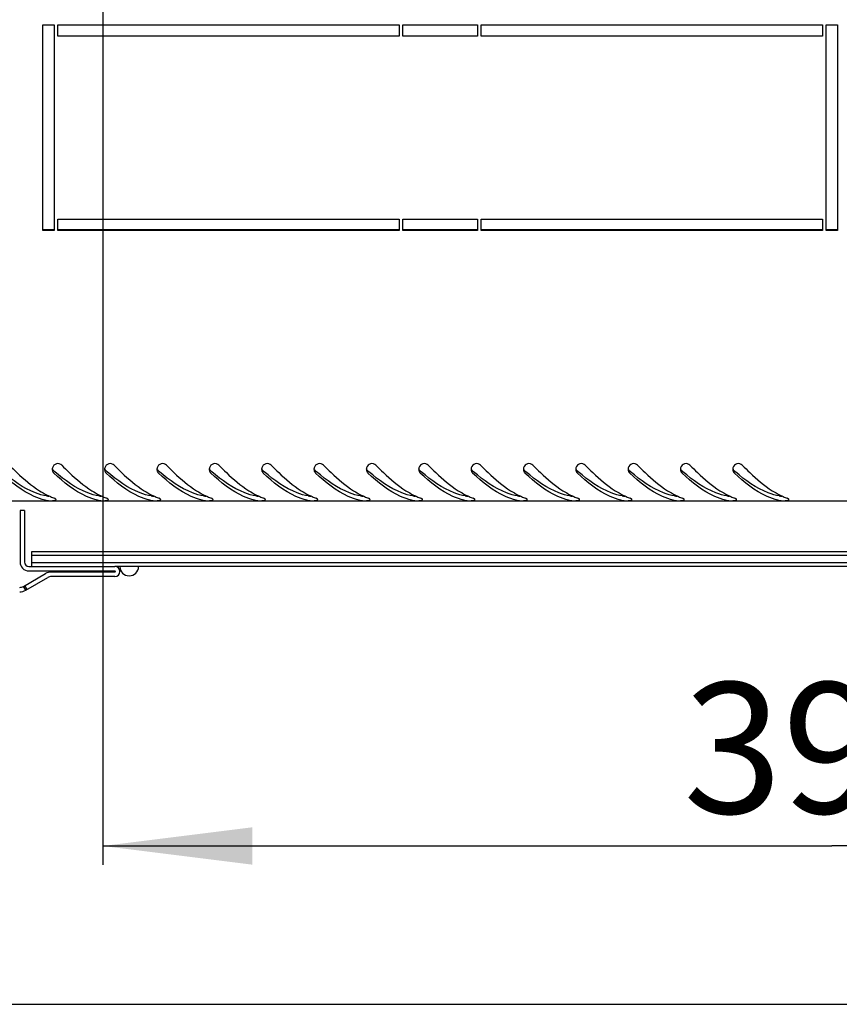
# Model space of a CAD drawing. Units: millimetres. Extents: x 0 to 594, y 0 to 420.
# Drawn here: x 36 to 58, y 0 to 26 of the extents above; entities that cross this region are included whole.
import ezdxf

# ---------------------------------------------------------------- set-up
doc = ezdxf.new("R2010")
doc.units = ezdxf.units.MM
doc.header["$LTSCALE"] = 32.67
doc.layers.get('0').update_dxf_attribs({"linetype": 'CONTINUOUS'})
doc.layers.add('02___PRT_ALL_AXES', color=7, linetype='CONTINUOUS')
doc.layers.add('07__ASM_ALL_ANNOTATION', color=7, linetype='CONTINUOUS')
doc.styles.get("Standard").update_dxf_attribs({"font": 'gost.ttf'})
doc.dimstyles.new('DIMSTYLE_2', dxfattribs={"dimtxt": 3.5, "dimasz": 4, "dimexe": 0.5, "dimexo": 0, "dimgap": 0.875, "dimtad": 1, "dimdec": 3, "dimlfac": 10, "dimtxsty": 'STANDARD', "dimblk": '_FILLED', "dimblk1": '_FILLED', "dimblk2": '_FILLED', "dimcen": 0.09, "dimadec": 0, "dimazin": 0, "dimtp": 0.5, "dimtm": 0.5, "dimtfac": 1, "dimtdec": 3, "dimtofl": 0, "dimtmove": 0, "dimatfit": 3, "dimldrblk": '_FILLED', "dimfxl": 1, "dimtolj": 1, "dimarcsym": 0})

# ---------------------------------------------------------------- blocks, each defined once
blk = doc.blocks.new('_FILLED')
at = {"color": 0, "linetype": 'ByBlock'}
blk.add_solid([(0, 0), (-1, 0.125), (-1, -0.125)], dxfattribs=at)
blk = doc.blocks.new('*D16')
at = {"layer": '07__ASM_ALL_ANNOTATION', "color": 2, "linetype": 'Continuous'}
for p, q in [((38.22, 31.763), (38.22, 3.737)), ((77.22, 31.763), (77.22, 3.737)), ((38.22, 4.237), (57.72, 4.237)), ((77.22, 4.237), (57.72, 4.237))]:
    blk.add_line(p, q, dxfattribs=at)
at = {"layer": '07__ASM_ALL_ANNOTATION', "color": 2, "linetype": 'Continuous', "xscale": 4, "yscale": 4, "zscale": 4, "rotation": 180}
blk.add_blockref('_FILLED', (38.22, 4.237), dxfattribs=at)
at = {"layer": '07__ASM_ALL_ANNOTATION', "color": 2, "linetype": 'Continuous', "xscale": 4, "yscale": 4, "zscale": 4}
blk.add_blockref('_FILLED', (77.22, 4.237), dxfattribs=at)
at = {"layer": '07__ASM_ALL_ANNOTATION', "color": 2, "linetype": 'Continuous', "insert": (57.72, 8.612), "char_height": 3.5, "width": 6.58824, "attachment_point": 2, "line_spacing_factor": 0.9}
blk.add_mtext('390', dxfattribs=at)

msp = doc.modelspace()

# ---------------------------------------------------------------- linework, layer by layer
at = {"color": 7, "linetype": 'Continuous'}
for p, q in [((36.61997, 20.73784), (36.91997, 20.73784)), ((37.01997, 20.73784), (46.14497, 20.73784)), ((46.24497, 20.73784), (48.24497, 20.73784)), ((48.34497, 20.73784), (57.46997, 20.73784)), ((57.56997, 20.73784), (57.86997, 20.73784)), ((36.12797, 13.21784), (36.00797, 13.21784)), ((36.00797, 13.21784), (36.00797, 11.83784)), ((36.31997, 12.11784), (79.11997, 12.11784)), ((36.31997, 11.71784), (36.31997, 12.11784)), ((36.31997, 12.01784), (79.11997, 12.01784)), ((36.24797, 11.59784), (38.54297, 11.59784)), ((79.11997, 11.81784), (36.31997, 11.81784)), ((76.89697, 11.71784), (38.54297, 11.71784)), ((38.54297, 11.56784), (36.84944, 11.56784)), ((36.15997, 11.08072), (36.09997, 11.18464)), ((0, 0), (594, 0))]:
    msp.add_line(p, q, dxfattribs=at)
at = {"color": 3, "linetype": 'Continuous'}
for p, q in [((87.22997, 13.46284), (28.20997, 13.46284)), ((36.12797, 13.21784), (36.12797, 11.83784)), ((36.24797, 11.71784), (38.54297, 11.71784)), ((38.54297, 11.44784), (36.84944, 11.44784))]:
    msp.add_line(p, q, dxfattribs=at)
for centre, radius, start, end in [((37.01504, 14.32023), 0.14491, 170.861293, 179.950233), ((37.00966, 14.32011), 0.13953, 179.900138, 195.437218), ((37.0173, 14.31989), 0.14719, 163.620781, 170.870442), ((37.00861, 14.3201), 0.13851, 195.547286, 207.462489), ((37.00942, 14.32035), 0.13935, 207.400629, 226.727709), ((38.41504, 14.32023), 0.14491, 170.861293, 179.950233), ((38.40966, 14.32011), 0.13953, 179.900138, 195.437218), ((38.4173, 14.31989), 0.14719, 163.620781, 170.870442), ((38.40861, 14.3201), 0.13851, 195.547286, 207.462489), ((38.40942, 14.32035), 0.13935, 207.400629, 226.727709), ((39.81504, 14.32023), 0.14491, 170.861293, 179.950233), ((39.80966, 14.32011), 0.13953, 179.900138, 195.437218), ((39.8173, 14.31989), 0.14719, 163.620781, 170.870442), ((39.80861, 14.3201), 0.13851, 195.547286, 207.462489), ((39.80942, 14.32035), 0.13935, 207.400629, 226.727709), ((41.21504, 14.32023), 0.14491, 170.861293, 179.950233), ((41.20966, 14.32011), 0.13953, 179.900138, 195.437218), ((41.2173, 14.31989), 0.14719, 163.620781, 170.870442), ((41.20861, 14.3201), 0.13851, 195.547286, 207.462489), ((41.20942, 14.32035), 0.13935, 207.400629, 226.727709), ((42.61504, 14.32023), 0.14491, 170.861293, 179.950233), ((42.60966, 14.32011), 0.13953, 179.900138, 195.437218), ((42.6173, 14.31989), 0.14719, 163.620781, 170.870442), ((42.60861, 14.3201), 0.13851, 195.547286, 207.462489), ((42.60942, 14.32035), 0.13935, 207.400629, 226.727709), ((44.01504, 14.32023), 0.14491, 170.861293, 179.950233), ((44.00966, 14.32011), 0.13953, 179.900138, 195.437218), ((44.0173, 14.31989), 0.14719, 163.620781, 170.870442), ((44.00861, 14.3201), 0.13851, 195.547286, 207.462489), ((44.00942, 14.32035), 0.13935, 207.400629, 226.727709), ((45.41504, 14.32023), 0.14491, 170.861293, 179.950233), ((45.40966, 14.32011), 0.13953, 179.900138, 195.437218), ((45.4173, 14.31989), 0.14719, 163.620781, 170.870442), ((45.40861, 14.3201), 0.13851, 195.547286, 207.462489), ((45.40942, 14.32035), 0.13935, 207.400629, 226.727709), ((46.81504, 14.32023), 0.14491, 170.861293, 179.950233), ((46.80966, 14.32011), 0.13953, 179.900138, 195.437218), ((46.8173, 14.31989), 0.14719, 163.620781, 170.870442), ((46.80861, 14.3201), 0.13851, 195.547286, 207.462489), ((46.80942, 14.32035), 0.13935, 207.400629, 226.727709), ((48.21504, 14.32023), 0.14491, 170.861293, 179.950233), ((48.20966, 14.32011), 0.13953, 179.900138, 195.437218), ((48.2173, 14.31989), 0.14719, 163.620781, 170.870442), ((48.20861, 14.3201), 0.13851, 195.547286, 207.462489), ((48.20942, 14.32035), 0.13935, 207.400629, 226.727709), ((49.61504, 14.32023), 0.14491, 170.861293, 179.950233), ((49.60966, 14.32011), 0.13953, 179.900138, 195.437218), ((49.6173, 14.31989), 0.14719, 163.620781, 170.870442), ((49.60861, 14.3201), 0.13851, 195.547286, 207.462489), ((49.60942, 14.32035), 0.13935, 207.400629, 226.727709), ((51.01504, 14.32023), 0.14491, 170.861293, 179.950233), ((51.00966, 14.32011), 0.13953, 179.900138, 195.437218), ((51.0173, 14.31989), 0.14719, 163.620781, 170.870442), ((51.00861, 14.3201), 0.13851, 195.547286, 207.462489), ((51.00942, 14.32035), 0.13935, 207.400629, 226.727709), ((52.41504, 14.32023), 0.14491, 170.861293, 179.950233), ((52.40966, 14.32011), 0.13953, 179.900138, 195.437218), ((52.4173, 14.31989), 0.14719, 163.620781, 170.870442), ((52.40861, 14.3201), 0.13851, 195.547286, 207.462489), ((52.40942, 14.32035), 0.13935, 207.400629, 226.727709), ((53.81504, 14.32023), 0.14491, 170.861293, 179.950233), ((53.80966, 14.32011), 0.13953, 179.900138, 195.437218), ((53.8173, 14.31989), 0.14719, 163.620781, 170.870442), ((53.80861, 14.3201), 0.13851, 195.547286, 207.462489), ((53.80942, 14.32035), 0.13935, 207.400629, 226.727709), ((55.21504, 14.32023), 0.14491, 170.861293, 179.950233), ((55.20966, 14.32011), 0.13953, 179.900138, 195.437218), ((55.2173, 14.31989), 0.14719, 163.620781, 170.870442), ((55.20861, 14.3201), 0.13851, 195.547286, 207.462489), ((55.20942, 14.32035), 0.13935, 207.400629, 226.727709), ((36.96755, 14.79152), 1.32946, 257.493923, 259.092418), ((37.59412, 15.34593), 1.92122, 243.433288, 245.006319), ((37.54919, 15.24973), 1.81505, 245.008629, 246.391253), ((37.48669, 15.10413), 1.6566, 246.355168, 250.294646), ((38.36755, 14.79152), 1.32946, 257.493923, 259.092418), ((38.99412, 15.34593), 1.92122, 243.433288, 245.006319), ((38.94919, 15.24973), 1.81505, 245.008629, 246.391253), ((38.88669, 15.10413), 1.6566, 246.355168, 250.294646), ((39.76755, 14.79152), 1.32946, 257.493923, 259.092418), ((40.39412, 15.34593), 1.92122, 243.433288, 245.006319), ((40.34919, 15.24973), 1.81505, 245.008629, 246.391253), ((40.28669, 15.10413), 1.6566, 246.355168, 250.294646), ((41.16755, 14.79152), 1.32946, 257.493923, 259.092418), ((41.79412, 15.34593), 1.92122, 243.433288, 245.006319), ((41.74919, 15.24973), 1.81505, 245.008629, 246.391253), ((41.68669, 15.10413), 1.6566, 246.355168, 250.294646), ((42.56755, 14.79152), 1.32946, 257.493923, 259.092418), ((43.19412, 15.34593), 1.92122, 243.433288, 245.006319), ((43.14919, 15.24973), 1.81505, 245.008629, 246.391253), ((43.08669, 15.10413), 1.6566, 246.355168, 250.294646), ((43.96755, 14.79152), 1.32946, 257.493923, 259.092418), ((44.59412, 15.34593), 1.92122, 243.433288, 245.006319), ((44.54919, 15.24973), 1.81505, 245.008629, 246.391253), ((44.48669, 15.10413), 1.6566, 246.355168, 250.294646), ((45.36755, 14.79152), 1.32946, 257.493923, 259.092418), ((45.99412, 15.34593), 1.92122, 243.433288, 245.006319), ((45.94919, 15.24973), 1.81505, 245.008629, 246.391253), ((45.88669, 15.10413), 1.6566, 246.355168, 250.294646), ((46.76755, 14.79152), 1.32946, 257.493923, 259.092418), ((47.39412, 15.34593), 1.92122, 243.433288, 245.006319), ((47.34919, 15.24973), 1.81505, 245.008629, 246.391253), ((47.28669, 15.10413), 1.6566, 246.355168, 250.294646), ((48.16755, 14.79152), 1.32946, 257.493923, 259.092418), ((48.79412, 15.34593), 1.92122, 243.433288, 245.006319), ((48.74919, 15.24973), 1.81505, 245.008629, 246.391253), ((48.68669, 15.10413), 1.6566, 246.355168, 250.294646), ((49.56755, 14.79152), 1.32946, 257.493923, 259.092418), ((50.19412, 15.34593), 1.92122, 243.433288, 245.006319), ((50.14919, 15.24973), 1.81505, 245.008629, 246.391253), ((50.08669, 15.10413), 1.6566, 246.355168, 250.294646), ((50.96755, 14.79152), 1.32946, 257.493923, 259.092418), ((51.59412, 15.34593), 1.92122, 243.433288, 245.006319), ((51.54919, 15.24973), 1.81505, 245.008629, 246.391253), ((51.48669, 15.10413), 1.6566, 246.355168, 250.294646), ((52.36755, 14.79152), 1.32946, 257.493923, 259.092418), ((52.99412, 15.34593), 1.92122, 243.433288, 245.006319), ((52.94919, 15.24973), 1.81505, 245.008629, 246.391253), ((52.88669, 15.10413), 1.6566, 246.355168, 250.294646), ((53.76755, 14.79152), 1.32946, 257.493923, 259.092418), ((54.39412, 15.34593), 1.92122, 243.433288, 245.006319), ((54.34919, 15.24973), 1.81505, 245.008629, 246.391253), ((54.28669, 15.10413), 1.6566, 246.355168, 250.294646), ((55.16755, 14.79152), 1.32946, 257.493923, 259.092418), ((55.79412, 15.34593), 1.92122, 243.433288, 245.006319), ((55.74919, 15.24973), 1.81505, 245.008629, 246.391253), ((55.68669, 15.10413), 1.6566, 246.355168, 250.294646), ((56.56755, 14.79152), 1.32946, 257.493923, 259.092418), ((57.19412, 15.34593), 1.92122, 243.433288, 245.006319), ((57.14919, 15.24973), 1.81505, 245.008629, 246.391253), ((57.08669, 15.10413), 1.6566, 246.355168, 250.294646), ((36.24797, 11.83784), 0.12, 180, 270), ((38.54297, 11.58284), 0.135, 270, 90), ((36.84944, 11.24784), 0.2, 90, 120), ((35.99997, 11.35784), 0.32, 270, 300)]:
    msp.add_arc(centre, radius, start, end, dxfattribs=at)
at = {"color": 7, "linetype": 'Continuous'}
for centre, radius, start, end in [((41.22933, 19.30924), 6.6325, 229.409456, 229.703513), ((42.62933, 19.30924), 6.6325, 229.409456, 229.703513), ((44.02933, 19.30924), 6.6325, 229.409456, 229.703513), ((45.42933, 19.30924), 6.6325, 229.409456, 229.703513), ((46.82933, 19.30924), 6.6325, 229.409456, 229.703513), ((48.22933, 19.30924), 6.6325, 229.409456, 229.703513), ((49.62933, 19.30924), 6.6325, 229.409456, 229.703513), ((51.02933, 19.30924), 6.6325, 229.409456, 229.703513), ((52.42933, 19.30924), 6.6325, 229.409456, 229.703513), ((53.82933, 19.30924), 6.6325, 229.409456, 229.703513), ((55.22933, 19.30924), 6.6325, 229.409456, 229.703513), ((56.62933, 19.30924), 6.6325, 229.409456, 229.703513), ((58.02933, 19.30924), 6.6325, 229.409456, 229.703513), ((59.42933, 19.30924), 6.6325, 229.409456, 229.703513), ((36.24797, 11.83784), 0.24, 180, 270), ((38.54297, 11.58284), 0.015, 270, 90), ((38.92797, 11.71784), 0.25, 180, 360), ((36.84944, 11.24784), 0.32, 90, 120), ((35.99997, 11.35784), 0.2, 270, 300)]:
    msp.add_arc(centre, radius, start, end, dxfattribs=at)
for points, knots in [([(36.71598, 13.60404), (36.61572, 13.62167), (36.17958, 13.7484), (35.80601, 14.02486), (35.53981, 14.25058)], [0, 0, 0, 0, 0.22581109, 1, 1, 1, 1]), ([(36.87718, 14.32512), (36.88084, 14.31505), (36.89103, 14.29578), (36.90569, 14.27969), (36.9139, 14.27266)], [0, 0, 0, 0, 0.49779301, 1, 1, 1, 1]), ([(38.11598, 13.60404), (38.01572, 13.62167), (37.57958, 13.7484), (37.20601, 14.02486), (36.93981, 14.25058)], [0, 0, 0, 0, 0.22581109, 1, 1, 1, 1]), ([(38.27718, 14.32512), (38.28084, 14.31505), (38.29103, 14.29578), (38.30569, 14.27969), (38.3139, 14.27266)], [0, 0, 0, 0, 0.49779301, 1, 1, 1, 1]), ([(39.51598, 13.60404), (39.41572, 13.62167), (38.97958, 13.7484), (38.60601, 14.02486), (38.33981, 14.25058)], [0, 0, 0, 0, 0.22581109, 1, 1, 1, 1]), ([(39.67718, 14.32512), (39.68084, 14.31505), (39.69103, 14.29578), (39.70569, 14.27969), (39.7139, 14.27266)], [0, 0, 0, 0, 0.49779301, 1, 1, 1, 1]), ([(40.91598, 13.60404), (40.81572, 13.62167), (40.37958, 13.7484), (40.00601, 14.02486), (39.73981, 14.25058)], [0, 0, 0, 0, 0.22581109, 1, 1, 1, 1]), ([(41.07718, 14.32512), (41.08084, 14.31505), (41.09103, 14.29578), (41.10569, 14.27969), (41.1139, 14.27266)], [0, 0, 0, 0, 0.49779301, 1, 1, 1, 1]), ([(42.31598, 13.60404), (42.21572, 13.62167), (41.77958, 13.7484), (41.40601, 14.02486), (41.13981, 14.25058)], [0, 0, 0, 0, 0.22581109, 1, 1, 1, 1]), ([(42.47718, 14.32512), (42.48084, 14.31505), (42.49103, 14.29578), (42.50569, 14.27969), (42.5139, 14.27266)], [0, 0, 0, 0, 0.49779301, 1, 1, 1, 1]), ([(43.71598, 13.60404), (43.61572, 13.62167), (43.17958, 13.7484), (42.80601, 14.02486), (42.53981, 14.25058)], [0, 0, 0, 0, 0.22581109, 1, 1, 1, 1]), ([(43.87718, 14.32512), (43.88084, 14.31505), (43.89103, 14.29578), (43.90569, 14.27969), (43.9139, 14.27266)], [0, 0, 0, 0, 0.49779301, 1, 1, 1, 1]), ([(45.11598, 13.60404), (45.01572, 13.62167), (44.57958, 13.7484), (44.20601, 14.02486), (43.93981, 14.25058)], [0, 0, 0, 0, 0.22581109, 1, 1, 1, 1]), ([(45.27718, 14.32512), (45.28084, 14.31505), (45.29103, 14.29578), (45.30569, 14.27969), (45.3139, 14.27266)], [0, 0, 0, 0, 0.49779301, 1, 1, 1, 1]), ([(46.51598, 13.60404), (46.41572, 13.62167), (45.97958, 13.7484), (45.60601, 14.02486), (45.33981, 14.25058)], [0, 0, 0, 0, 0.22581109, 1, 1, 1, 1]), ([(46.67718, 14.32512), (46.68084, 14.31505), (46.69103, 14.29578), (46.70569, 14.27969), (46.7139, 14.27266)], [0, 0, 0, 0, 0.49779301, 1, 1, 1, 1]), ([(47.91598, 13.60404), (47.81572, 13.62167), (47.37958, 13.7484), (47.00601, 14.02486), (46.73981, 14.25058)], [0, 0, 0, 0, 0.22581109, 1, 1, 1, 1]), ([(48.07718, 14.32512), (48.08084, 14.31505), (48.09103, 14.29578), (48.10569, 14.27969), (48.1139, 14.27266)], [0, 0, 0, 0, 0.49779301, 1, 1, 1, 1]), ([(49.31598, 13.60404), (49.21572, 13.62167), (48.77958, 13.7484), (48.40601, 14.02486), (48.13981, 14.25058)], [0, 0, 0, 0, 0.22581109, 1, 1, 1, 1]), ([(49.47718, 14.32512), (49.48084, 14.31505), (49.49103, 14.29578), (49.50569, 14.27969), (49.5139, 14.27266)], [0, 0, 0, 0, 0.49779301, 1, 1, 1, 1]), ([(50.71598, 13.60404), (50.61572, 13.62167), (50.17958, 13.7484), (49.80601, 14.02486), (49.53981, 14.25058)], [0, 0, 0, 0, 0.22581109, 1, 1, 1, 1]), ([(50.87718, 14.32512), (50.88084, 14.31505), (50.89103, 14.29578), (50.90569, 14.27969), (50.9139, 14.27266)], [0, 0, 0, 0, 0.49779301, 1, 1, 1, 1]), ([(52.11598, 13.60404), (52.01572, 13.62167), (51.57958, 13.7484), (51.20601, 14.02486), (50.93981, 14.25058)], [0, 0, 0, 0, 0.22581109, 1, 1, 1, 1]), ([(52.27718, 14.32512), (52.28084, 14.31505), (52.29103, 14.29578), (52.30569, 14.27969), (52.3139, 14.27266)], [0, 0, 0, 0, 0.49779301, 1, 1, 1, 1]), ([(53.51598, 13.60404), (53.41572, 13.62167), (52.97958, 13.7484), (52.60601, 14.02486), (52.33981, 14.25058)], [0, 0, 0, 0, 0.22581109, 1, 1, 1, 1]), ([(53.67718, 14.32512), (53.68084, 14.31505), (53.69103, 14.29578), (53.70569, 14.27969), (53.7139, 14.27266)], [0, 0, 0, 0, 0.49779301, 1, 1, 1, 1]), ([(54.91598, 13.60404), (54.81572, 13.62167), (54.37958, 13.7484), (54.00601, 14.02486), (53.73981, 14.25058)], [0, 0, 0, 0, 0.22581109, 1, 1, 1, 1]), ([(55.07718, 14.32512), (55.08084, 14.31505), (55.09103, 14.29578), (55.10569, 14.27969), (55.1139, 14.27266)], [0, 0, 0, 0, 0.49779301, 1, 1, 1, 1]), ([(56.31598, 13.60404), (56.21572, 13.62167), (55.77958, 13.7484), (55.40601, 14.02486), (55.13981, 14.25058)], [0, 0, 0, 0, 0.22581109, 1, 1, 1, 1])]:
    msp.add_open_spline(points, degree=3, knots=knots, dxfattribs=at)
at = {"color": 3, "linetype": 'Continuous'}
for points, knots in [([(35.72603, 14.42531), (35.79188, 14.35927), (36.04224, 14.11441), (36.31063, 13.88439), (36.52743, 13.74591)], [0, 0, 0, 0, 0.2660652, 1, 1, 1, 1]), ([(37.12603, 14.42531), (37.09076, 14.46069), (36.97411, 14.49454), (36.88991, 14.40848), (36.87608, 14.3614)], [0, 0, 0, 0, 0.50449104, 1, 1, 1, 1]), ([(37.12603, 14.42531), (37.19188, 14.35927), (37.44224, 14.11441), (37.71063, 13.88439), (37.92743, 13.74591)], [0, 0, 0, 0, 0.2660652, 1, 1, 1, 1]), ([(38.52603, 14.42531), (38.49076, 14.46069), (38.37411, 14.49454), (38.28991, 14.40848), (38.27608, 14.3614)], [0, 0, 0, 0, 0.50449104, 1, 1, 1, 1]), ([(38.52603, 14.42531), (38.59188, 14.35927), (38.84224, 14.11441), (39.11063, 13.88439), (39.32743, 13.74591)], [0, 0, 0, 0, 0.2660652, 1, 1, 1, 1]), ([(39.92603, 14.42531), (39.89076, 14.46069), (39.77411, 14.49454), (39.68991, 14.40848), (39.67608, 14.3614)], [0, 0, 0, 0, 0.50449104, 1, 1, 1, 1]), ([(39.92603, 14.42531), (39.99188, 14.35927), (40.24224, 14.11441), (40.51063, 13.88439), (40.72743, 13.74591)], [0, 0, 0, 0, 0.2660652, 1, 1, 1, 1]), ([(41.32603, 14.42531), (41.29076, 14.46069), (41.17411, 14.49454), (41.08991, 14.40848), (41.07608, 14.3614)], [0, 0, 0, 0, 0.50449104, 1, 1, 1, 1]), ([(41.32603, 14.42531), (41.39188, 14.35927), (41.64224, 14.11441), (41.91063, 13.88439), (42.12743, 13.74591)], [0, 0, 0, 0, 0.2660652, 1, 1, 1, 1]), ([(42.72603, 14.42531), (42.69076, 14.46069), (42.57411, 14.49454), (42.48991, 14.40848), (42.47608, 14.3614)], [0, 0, 0, 0, 0.50449104, 1, 1, 1, 1]), ([(42.72603, 14.42531), (42.79188, 14.35927), (43.04224, 14.11441), (43.31063, 13.88439), (43.52743, 13.74591)], [0, 0, 0, 0, 0.2660652, 1, 1, 1, 1]), ([(44.12603, 14.42531), (44.09076, 14.46069), (43.97411, 14.49454), (43.88991, 14.40848), (43.87608, 14.3614)], [0, 0, 0, 0, 0.50449104, 1, 1, 1, 1]), ([(44.12603, 14.42531), (44.19188, 14.35927), (44.44224, 14.11441), (44.71063, 13.88439), (44.92743, 13.74591)], [0, 0, 0, 0, 0.2660652, 1, 1, 1, 1]), ([(45.52603, 14.42531), (45.49076, 14.46069), (45.37411, 14.49454), (45.28991, 14.40848), (45.27608, 14.3614)], [0, 0, 0, 0, 0.50449104, 1, 1, 1, 1]), ([(45.52603, 14.42531), (45.59188, 14.35927), (45.84224, 14.11441), (46.11063, 13.88439), (46.32743, 13.74591)], [0, 0, 0, 0, 0.2660652, 1, 1, 1, 1]), ([(46.92603, 14.42531), (46.89076, 14.46069), (46.77411, 14.49454), (46.68991, 14.40848), (46.67608, 14.3614)], [0, 0, 0, 0, 0.50449104, 1, 1, 1, 1]), ([(46.92603, 14.42531), (46.99188, 14.35927), (47.24224, 14.11441), (47.51063, 13.88439), (47.72743, 13.74591)], [0, 0, 0, 0, 0.2660652, 1, 1, 1, 1]), ([(48.32603, 14.42531), (48.29076, 14.46069), (48.17411, 14.49454), (48.08991, 14.40848), (48.07608, 14.3614)], [0, 0, 0, 0, 0.50449104, 1, 1, 1, 1]), ([(48.32603, 14.42531), (48.39188, 14.35927), (48.64224, 14.11441), (48.91063, 13.88439), (49.12743, 13.74591)], [0, 0, 0, 0, 0.2660652, 1, 1, 1, 1]), ([(49.72603, 14.42531), (49.69076, 14.46069), (49.57411, 14.49454), (49.48991, 14.40848), (49.47608, 14.3614)], [0, 0, 0, 0, 0.50449104, 1, 1, 1, 1]), ([(49.72603, 14.42531), (49.79188, 14.35927), (50.04224, 14.11441), (50.31063, 13.88439), (50.52743, 13.74591)], [0, 0, 0, 0, 0.2660652, 1, 1, 1, 1]), ([(51.12603, 14.42531), (51.09076, 14.46069), (50.97411, 14.49454), (50.88991, 14.40848), (50.87608, 14.3614)], [0, 0, 0, 0, 0.50449104, 1, 1, 1, 1]), ([(51.12603, 14.42531), (51.19188, 14.35927), (51.44224, 14.11441), (51.71063, 13.88439), (51.92743, 13.74591)], [0, 0, 0, 0, 0.2660652, 1, 1, 1, 1]), ([(52.52603, 14.42531), (52.49076, 14.46069), (52.37411, 14.49454), (52.28991, 14.40848), (52.27608, 14.3614)], [0, 0, 0, 0, 0.50449104, 1, 1, 1, 1]), ([(52.52603, 14.42531), (52.59188, 14.35927), (52.84224, 14.11441), (53.11063, 13.88439), (53.32743, 13.74591)], [0, 0, 0, 0, 0.2660652, 1, 1, 1, 1]), ([(53.92603, 14.42531), (53.89076, 14.46069), (53.77411, 14.49454), (53.68991, 14.40848), (53.67608, 14.3614)], [0, 0, 0, 0, 0.50449104, 1, 1, 1, 1]), ([(53.92603, 14.42531), (53.99188, 14.35927), (54.24224, 14.11441), (54.51063, 13.88439), (54.72743, 13.74591)], [0, 0, 0, 0, 0.2660652, 1, 1, 1, 1]), ([(55.32603, 14.42531), (55.29076, 14.46069), (55.17411, 14.49454), (55.08991, 14.40848), (55.07608, 14.3614)], [0, 0, 0, 0, 0.50449104, 1, 1, 1, 1]), ([(55.32603, 14.42531), (55.39188, 14.35927), (55.64224, 14.11441), (55.91063, 13.88439), (56.12743, 13.74591)], [0, 0, 0, 0, 0.2660652, 1, 1, 1, 1]), ([(36.67966, 13.4936), (36.57966, 13.51578), (36.14039, 13.66824), (35.77546, 13.97327), (35.5139, 14.21889)], [0, 0, 0, 0, 0.22207947, 1, 1, 1, 1]), ([(38.07966, 13.4936), (37.97966, 13.51578), (37.54039, 13.66824), (37.17546, 13.97327), (36.9139, 14.21889)], [0, 0, 0, 0, 0.22207947, 1, 1, 1, 1]), ([(39.47966, 13.4936), (39.37966, 13.51578), (38.94039, 13.66824), (38.57546, 13.97327), (38.3139, 14.21889)], [0, 0, 0, 0, 0.22207947, 1, 1, 1, 1]), ([(40.87966, 13.4936), (40.77966, 13.51578), (40.34039, 13.66824), (39.97546, 13.97327), (39.7139, 14.21889)], [0, 0, 0, 0, 0.22207947, 1, 1, 1, 1]), ([(42.27966, 13.4936), (42.17966, 13.51578), (41.74039, 13.66824), (41.37546, 13.97327), (41.1139, 14.21889)], [0, 0, 0, 0, 0.22207947, 1, 1, 1, 1]), ([(43.67966, 13.4936), (43.57966, 13.51578), (43.14039, 13.66824), (42.77546, 13.97327), (42.5139, 14.21889)], [0, 0, 0, 0, 0.22207947, 1, 1, 1, 1]), ([(45.07966, 13.4936), (44.97966, 13.51578), (44.54039, 13.66824), (44.17546, 13.97327), (43.9139, 14.21889)], [0, 0, 0, 0, 0.22207947, 1, 1, 1, 1]), ([(46.47966, 13.4936), (46.37966, 13.51578), (45.94039, 13.66824), (45.57546, 13.97327), (45.3139, 14.21889)], [0, 0, 0, 0, 0.22207947, 1, 1, 1, 1]), ([(47.87966, 13.4936), (47.77966, 13.51578), (47.34039, 13.66824), (46.97546, 13.97327), (46.7139, 14.21889)], [0, 0, 0, 0, 0.22207947, 1, 1, 1, 1]), ([(49.27966, 13.4936), (49.17966, 13.51578), (48.74039, 13.66824), (48.37546, 13.97327), (48.1139, 14.21889)], [0, 0, 0, 0, 0.22207947, 1, 1, 1, 1]), ([(50.67966, 13.4936), (50.57966, 13.51578), (50.14039, 13.66824), (49.77546, 13.97327), (49.5139, 14.21889)], [0, 0, 0, 0, 0.22207947, 1, 1, 1, 1]), ([(52.07966, 13.4936), (51.97966, 13.51578), (51.54039, 13.66824), (51.17546, 13.97327), (50.9139, 14.21889)], [0, 0, 0, 0, 0.22207947, 1, 1, 1, 1]), ([(53.47966, 13.4936), (53.37966, 13.51578), (52.94039, 13.66824), (52.57546, 13.97327), (52.3139, 14.21889)], [0, 0, 0, 0, 0.22207947, 1, 1, 1, 1]), ([(54.87966, 13.4936), (54.77966, 13.51578), (54.34039, 13.66824), (53.97546, 13.97327), (53.7139, 14.21889)], [0, 0, 0, 0, 0.22207947, 1, 1, 1, 1]), ([(56.27966, 13.4936), (56.17966, 13.51578), (55.74039, 13.66824), (55.37546, 13.97327), (55.1139, 14.21889)], [0, 0, 0, 0, 0.22207947, 1, 1, 1, 1]), ([(36.92593, 13.48567), (36.93764, 13.48782), (36.95488, 13.49038), (36.97187, 13.50466), (36.97189, 13.51097)], [0, 0, 0, 0, 0.65335236, 1, 1, 1, 1]), ([(36.97189, 13.51097), (36.9719, 13.51777), (36.95639, 13.53359), (36.93956, 13.54045), (36.92811, 13.54454)], [0, 0, 0, 0, 0.35880832, 1, 1, 1, 1]), ([(38.32593, 13.48567), (38.33764, 13.48782), (38.35488, 13.49038), (38.37187, 13.50466), (38.37189, 13.51097)], [0, 0, 0, 0, 0.65335236, 1, 1, 1, 1]), ([(38.37189, 13.51097), (38.3719, 13.51777), (38.35639, 13.53359), (38.33956, 13.54045), (38.32811, 13.54454)], [0, 0, 0, 0, 0.35880832, 1, 1, 1, 1]), ([(39.72593, 13.48567), (39.73764, 13.48782), (39.75488, 13.49038), (39.77187, 13.50466), (39.77189, 13.51097)], [0, 0, 0, 0, 0.65335236, 1, 1, 1, 1]), ([(39.77189, 13.51097), (39.7719, 13.51777), (39.75639, 13.53359), (39.73956, 13.54045), (39.72811, 13.54454)], [0, 0, 0, 0, 0.35880832, 1, 1, 1, 1]), ([(41.12593, 13.48567), (41.13764, 13.48782), (41.15488, 13.49038), (41.17187, 13.50466), (41.17189, 13.51097)], [0, 0, 0, 0, 0.65335236, 1, 1, 1, 1]), ([(41.17189, 13.51097), (41.1719, 13.51777), (41.15639, 13.53359), (41.13956, 13.54045), (41.12811, 13.54454)], [0, 0, 0, 0, 0.35880832, 1, 1, 1, 1]), ([(42.52593, 13.48567), (42.53764, 13.48782), (42.55488, 13.49038), (42.57187, 13.50466), (42.57189, 13.51097)], [0, 0, 0, 0, 0.65335236, 1, 1, 1, 1]), ([(42.57189, 13.51097), (42.5719, 13.51777), (42.55639, 13.53359), (42.53956, 13.54045), (42.52811, 13.54454)], [0, 0, 0, 0, 0.35880832, 1, 1, 1, 1]), ([(43.92593, 13.48567), (43.93764, 13.48782), (43.95488, 13.49038), (43.97187, 13.50466), (43.97189, 13.51097)], [0, 0, 0, 0, 0.65335236, 1, 1, 1, 1]), ([(43.97189, 13.51097), (43.9719, 13.51777), (43.95639, 13.53359), (43.93956, 13.54045), (43.92811, 13.54454)], [0, 0, 0, 0, 0.35880832, 1, 1, 1, 1]), ([(45.32593, 13.48567), (45.33764, 13.48782), (45.35488, 13.49038), (45.37187, 13.50466), (45.37189, 13.51097)], [0, 0, 0, 0, 0.65335236, 1, 1, 1, 1]), ([(45.37189, 13.51097), (45.3719, 13.51777), (45.35639, 13.53359), (45.33956, 13.54045), (45.32811, 13.54454)], [0, 0, 0, 0, 0.35880832, 1, 1, 1, 1]), ([(46.72593, 13.48567), (46.73764, 13.48782), (46.75488, 13.49038), (46.77187, 13.50466), (46.77189, 13.51097)], [0, 0, 0, 0, 0.65335236, 1, 1, 1, 1]), ([(46.77189, 13.51097), (46.7719, 13.51777), (46.75639, 13.53359), (46.73956, 13.54045), (46.72811, 13.54454)], [0, 0, 0, 0, 0.35880832, 1, 1, 1, 1]), ([(48.12593, 13.48567), (48.13764, 13.48782), (48.15488, 13.49038), (48.17187, 13.50466), (48.17189, 13.51097)], [0, 0, 0, 0, 0.65335236, 1, 1, 1, 1]), ([(48.17189, 13.51097), (48.1719, 13.51777), (48.15639, 13.53359), (48.13956, 13.54045), (48.12811, 13.54454)], [0, 0, 0, 0, 0.35880832, 1, 1, 1, 1]), ([(49.52593, 13.48567), (49.53764, 13.48782), (49.55488, 13.49038), (49.57187, 13.50466), (49.57189, 13.51097)], [0, 0, 0, 0, 0.65335236, 1, 1, 1, 1]), ([(49.57189, 13.51097), (49.5719, 13.51777), (49.55639, 13.53359), (49.53956, 13.54045), (49.52811, 13.54454)], [0, 0, 0, 0, 0.35880832, 1, 1, 1, 1]), ([(50.92593, 13.48567), (50.93764, 13.48782), (50.95488, 13.49038), (50.97187, 13.50466), (50.97189, 13.51097)], [0, 0, 0, 0, 0.65335236, 1, 1, 1, 1]), ([(50.97189, 13.51097), (50.9719, 13.51777), (50.95639, 13.53359), (50.93956, 13.54045), (50.92811, 13.54454)], [0, 0, 0, 0, 0.35880832, 1, 1, 1, 1]), ([(52.32593, 13.48567), (52.33764, 13.48782), (52.35488, 13.49038), (52.37187, 13.50466), (52.37189, 13.51097)], [0, 0, 0, 0, 0.65335236, 1, 1, 1, 1]), ([(52.37189, 13.51097), (52.3719, 13.51777), (52.35639, 13.53359), (52.33956, 13.54045), (52.32811, 13.54454)], [0, 0, 0, 0, 0.35880832, 1, 1, 1, 1]), ([(53.72593, 13.48567), (53.73764, 13.48782), (53.75488, 13.49038), (53.77187, 13.50466), (53.77189, 13.51097)], [0, 0, 0, 0, 0.65335236, 1, 1, 1, 1]), ([(53.77189, 13.51097), (53.7719, 13.51777), (53.75639, 13.53359), (53.73956, 13.54045), (53.72811, 13.54454)], [0, 0, 0, 0, 0.35880832, 1, 1, 1, 1]), ([(55.12593, 13.48567), (55.13764, 13.48782), (55.15488, 13.49038), (55.17187, 13.50466), (55.17189, 13.51097)], [0, 0, 0, 0, 0.65335236, 1, 1, 1, 1]), ([(55.17189, 13.51097), (55.1719, 13.51777), (55.15639, 13.53359), (55.13956, 13.54045), (55.12811, 13.54454)], [0, 0, 0, 0, 0.35880832, 1, 1, 1, 1]), ([(56.52593, 13.48567), (56.53764, 13.48782), (56.55488, 13.49038), (56.57187, 13.50466), (56.57189, 13.51097)], [0, 0, 0, 0, 0.65335236, 1, 1, 1, 1]), ([(56.57189, 13.51097), (56.5719, 13.51777), (56.55639, 13.53359), (56.53956, 13.54045), (56.52811, 13.54454)], [0, 0, 0, 0, 0.35880832, 1, 1, 1, 1])]:
    msp.add_open_spline(points, degree=3, knots=knots, dxfattribs=at)
for points in [[(36.52743, 13.74591), (36.59452, 13.70306), (36.66367, 13.66316), (36.73487, 13.62756)], [(37.92743, 13.74591), (37.99452, 13.70306), (38.06367, 13.66316), (38.13487, 13.62756)], [(39.32743, 13.74591), (39.39452, 13.70306), (39.46367, 13.66316), (39.53487, 13.62756)], [(40.72743, 13.74591), (40.79452, 13.70306), (40.86367, 13.66316), (40.93487, 13.62756)], [(42.12743, 13.74591), (42.19452, 13.70306), (42.26367, 13.66316), (42.33487, 13.62756)], [(43.52743, 13.74591), (43.59452, 13.70306), (43.66367, 13.66316), (43.73487, 13.62756)], [(44.92743, 13.74591), (44.99452, 13.70306), (45.06367, 13.66316), (45.13487, 13.62756)], [(46.32743, 13.74591), (46.39452, 13.70306), (46.46367, 13.66316), (46.53487, 13.62756)], [(47.72743, 13.74591), (47.79452, 13.70306), (47.86367, 13.66316), (47.93487, 13.62756)], [(49.12743, 13.74591), (49.19452, 13.70306), (49.26367, 13.66316), (49.33487, 13.62756)], [(50.52743, 13.74591), (50.59452, 13.70306), (50.66367, 13.66316), (50.73487, 13.62756)], [(51.92743, 13.74591), (51.99452, 13.70306), (52.06367, 13.66316), (52.13487, 13.62756)], [(53.32743, 13.74591), (53.39452, 13.70306), (53.46367, 13.66316), (53.53487, 13.62756)], [(54.72743, 13.74591), (54.79452, 13.70306), (54.86367, 13.66316), (54.93487, 13.62756)], [(56.12743, 13.74591), (56.19452, 13.70306), (56.26367, 13.66316), (56.33487, 13.62756)], [(36.71598, 13.48608), (36.7847, 13.47284), (36.8571, 13.47303), (36.92593, 13.48567)], [(38.11598, 13.48608), (38.1847, 13.47284), (38.2571, 13.47303), (38.32593, 13.48567)], [(39.51598, 13.48608), (39.5847, 13.47284), (39.6571, 13.47303), (39.72593, 13.48567)], [(40.91598, 13.48608), (40.9847, 13.47284), (41.0571, 13.47303), (41.12593, 13.48567)], [(42.31598, 13.48608), (42.3847, 13.47284), (42.4571, 13.47303), (42.52593, 13.48567)], [(43.71598, 13.48608), (43.7847, 13.47284), (43.8571, 13.47303), (43.92593, 13.48567)], [(45.11598, 13.48608), (45.1847, 13.47284), (45.2571, 13.47303), (45.32593, 13.48567)], [(46.51598, 13.48608), (46.5847, 13.47284), (46.6571, 13.47303), (46.72593, 13.48567)], [(47.91598, 13.48608), (47.9847, 13.47284), (48.0571, 13.47303), (48.12593, 13.48567)], [(49.31598, 13.48608), (49.3847, 13.47284), (49.4571, 13.47303), (49.52593, 13.48567)], [(50.71598, 13.48608), (50.7847, 13.47284), (50.8571, 13.47303), (50.92593, 13.48567)], [(52.11598, 13.48608), (52.1847, 13.47284), (52.2571, 13.47303), (52.32593, 13.48567)], [(53.51598, 13.48608), (53.5847, 13.47284), (53.6571, 13.47303), (53.72593, 13.48567)], [(54.91598, 13.48608), (54.9847, 13.47284), (55.0571, 13.47303), (55.12593, 13.48567)], [(56.31598, 13.48608), (56.3847, 13.47284), (56.4571, 13.47303), (56.52593, 13.48567)]]:
    msp.add_open_spline(points, degree=3, dxfattribs=at)
at = {"color": 7, "linetype": 'Continuous'}
for points in [[(36.71598, 13.60404), (36.73823, 13.60013), (36.76088, 13.59867), (36.78345, 13.59778)], [(38.11598, 13.60404), (38.13823, 13.60013), (38.16088, 13.59867), (38.18345, 13.59778)], [(39.51598, 13.60404), (39.53823, 13.60013), (39.56088, 13.59867), (39.58345, 13.59778)], [(40.91598, 13.60404), (40.93823, 13.60013), (40.96088, 13.59867), (40.98345, 13.59778)], [(42.31598, 13.60404), (42.33823, 13.60013), (42.36088, 13.59867), (42.38345, 13.59778)], [(43.71598, 13.60404), (43.73823, 13.60013), (43.76088, 13.59867), (43.78345, 13.59778)], [(45.11598, 13.60404), (45.13823, 13.60013), (45.16088, 13.59867), (45.18345, 13.59778)], [(46.51598, 13.60404), (46.53823, 13.60013), (46.56088, 13.59867), (46.58345, 13.59778)], [(47.91598, 13.60404), (47.93823, 13.60013), (47.96088, 13.59867), (47.98345, 13.59778)], [(49.31598, 13.60404), (49.33823, 13.60013), (49.36088, 13.59867), (49.38345, 13.59778)], [(50.71598, 13.60404), (50.73823, 13.60013), (50.76088, 13.59867), (50.78345, 13.59778)], [(52.11598, 13.60404), (52.13823, 13.60013), (52.16088, 13.59867), (52.18345, 13.59778)], [(53.51598, 13.60404), (53.53823, 13.60013), (53.56088, 13.59867), (53.58345, 13.59778)], [(54.91598, 13.60404), (54.93823, 13.60013), (54.96088, 13.59867), (54.98345, 13.59778)], [(56.31598, 13.60404), (56.33823, 13.60013), (56.36088, 13.59867), (56.38345, 13.59778)]]:
    msp.add_open_spline(points, degree=3, dxfattribs=at)
at = {"layer": '02___PRT_ALL_AXES', "color": 3, "linetype": 'Continuous'}
for p, q in [((36.61997, 26.21284), (36.91997, 26.21284)), ((36.61997, 20.71284), (36.61997, 26.21284)), ((36.91997, 26.21284), (36.91997, 20.71284)), ((37.01997, 26.21284), (46.14497, 26.21284)), ((37.01997, 25.91284), (37.01997, 26.21284)), ((46.14497, 26.21284), (46.14497, 25.91284)), ((46.24497, 26.21284), (48.24497, 26.21284)), ((46.24497, 25.91284), (46.24497, 26.21284)), ((48.24497, 26.21284), (48.24497, 25.91284)), ((48.34497, 26.21284), (57.46997, 26.21284)), ((48.34497, 25.91284), (48.34497, 26.21284)), ((57.46997, 26.21284), (57.46997, 25.91284)), ((57.56997, 26.21284), (57.86997, 26.21284)), ((57.56997, 20.71284), (57.56997, 26.21284)), ((57.86997, 26.21284), (57.86997, 20.71284)), ((46.14497, 25.91284), (37.01997, 25.91284)), ((48.24497, 25.91284), (46.24497, 25.91284)), ((57.46997, 25.91284), (48.34497, 25.91284)), ((37.01997, 21.01284), (46.14497, 21.01284)), ((37.01997, 20.71284), (37.01997, 21.01284)), ((46.14497, 21.01284), (46.14497, 20.71284)), ((46.24497, 21.01284), (48.24497, 21.01284)), ((46.24497, 20.71284), (46.24497, 21.01284)), ((48.24497, 21.01284), (48.24497, 20.71284)), ((48.34497, 21.01284), (57.46997, 21.01284)), ((48.34497, 20.71284), (48.34497, 21.01284)), ((57.46997, 21.01284), (57.46997, 20.71284)), ((36.91997, 20.71284), (36.61997, 20.71284)), ((46.14497, 20.71284), (37.01997, 20.71284)), ((48.24497, 20.71284), (46.24497, 20.71284)), ((57.46997, 20.71284), (48.34497, 20.71284)), ((57.86997, 20.71284), (57.56997, 20.71284)), ((36.15997, 11.08072), (36.74944, 11.42105))]:
    msp.add_line(p, q, dxfattribs=at)
at = {"layer": '02___PRT_ALL_AXES', "color": 7, "linetype": 'Continuous'}
for p, q in [((36.09997, 11.18464), (36.68944, 11.52497)), ((36.19664, 11.10189), (36.13664, 11.20581))]:
    msp.add_line(p, q, dxfattribs=at)

# ---------------------------------------------------------------- dimensions: what is measured, and where the dimension line sits
at = {"layer": '07__ASM_ALL_ANNOTATION', "color": 2, "linetype": 'Continuous'}
dim = msp.add_linear_dim(base=(77.21997, 4.23735), p1=(38.21997, 31.76284), p2=(77.21997, 31.76284), dimstyle='DIMSTYLE_2', dxfattribs=at)
dim.commit()
dim.dimension.update_dxf_attribs({"geometry": '*D16', "text_midpoint": (57.71032, 4.23735), "dimtype": 160})

doc.saveas('drawing.dxf')
